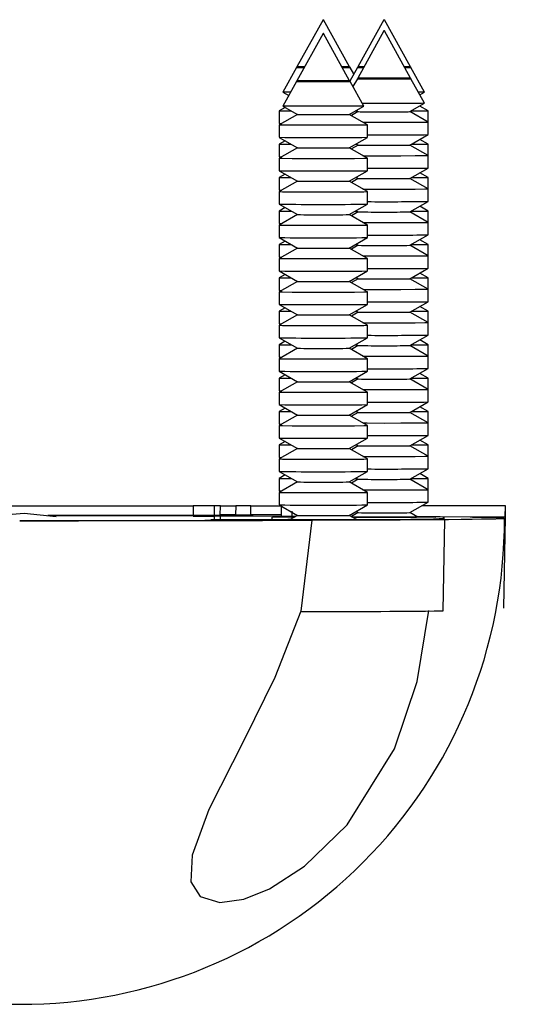
# Model space of a CAD drawing. Units: millimetres. Extents: x 0 to 1050, y 0 to 1485.
# Drawn here: x 372 to 388, y 639 to 672 of the extents above; entities that cross this region are included whole.
import ezdxf

# ---------------------------------------------------------------- set-up
doc = ezdxf.new("R2010")
doc.units = ezdxf.units.MM
doc.header["$LTSCALE"] = 5

msp = doc.modelspace()

# ---------------------------------------------------------------- linework, layer by layer
at = {"color": 7, "linetype": 'Continuous', "lineweight": 25}
for p, q in [((381.599, 671.588), (380.741, 670.039)), ((381.599, 671.588), (381.609, 671.588)), ((381.609, 671.588), (381.619, 671.588)), ((382.476, 670.039), (381.619, 671.588)), ((383.599, 671.588), (382.741, 670.039)), ((383.599, 671.588), (383.609, 671.588)), ((383.609, 671.588), (383.619, 671.588)), ((384.476, 670.039), (383.619, 671.588)), ((381.599, 671.128), (380.741, 669.579)), ((382.476, 669.579), (381.619, 671.128)), ((383.599, 671.217), (382.741, 669.668)), ((384.476, 669.668), (383.619, 671.217)), ((380.729, 670.017), (380.279, 669.206)), ((380.754, 670.032), (380.729, 670.017)), ((380.729, 670.017), (380.983, 670.017)), ((380.741, 670.039), (380.754, 670.032)), ((380.996, 670.039), (380.741, 670.039)), ((380.754, 670.032), (380.992, 670.032)), ((382.476, 670.039), (382.222, 670.039)), ((382.226, 670.032), (382.463, 670.032)), ((382.234, 670.017), (382.489, 670.017)), ((382.463, 670.032), (382.476, 670.039)), ((382.489, 670.017), (382.463, 670.032)), ((382.729, 670.017), (382.478, 669.564)), ((382.609, 669.801), (382.489, 670.017)), ((382.754, 670.032), (382.729, 670.017)), ((382.729, 670.017), (382.934, 670.017)), ((382.741, 670.039), (382.754, 670.032)), ((382.947, 670.039), (382.741, 670.039)), ((382.754, 670.032), (382.942, 670.032)), ((384.476, 670.039), (384.271, 670.039)), ((384.275, 670.032), (384.463, 670.032)), ((384.283, 670.017), (384.489, 670.017)), ((384.463, 670.032), (384.476, 670.039)), ((384.489, 670.017), (384.463, 670.032)), ((384.938, 669.206), (384.489, 670.017)), ((382.729, 669.646), (382.584, 669.385)), ((382.754, 669.661), (382.729, 669.646)), ((382.741, 669.668), (382.754, 669.661)), ((384.463, 669.661), (384.476, 669.668)), ((384.489, 669.646), (384.463, 669.661)), ((384.938, 668.835), (384.489, 669.646)), ((380.729, 669.557), (380.279, 668.746)), ((380.754, 669.572), (380.729, 669.557)), ((380.741, 669.579), (380.754, 669.572)), ((382.463, 669.572), (382.476, 669.579)), ((382.489, 669.557), (382.463, 669.572)), ((382.938, 668.746), (382.489, 669.557)), ((380.279, 669.206), (380.472, 669.094)), ((380.534, 669.206), (380.279, 669.206)), ((384.938, 669.206), (384.733, 669.206)), ((384.782, 669.116), (384.938, 669.206)), ((380.356, 668.702), (380.159, 668.588)), ((380.279, 668.746), (380.754, 668.472)), ((382.463, 668.472), (382.938, 668.746)), ((384.463, 668.561), (384.938, 668.835)), ((385.059, 668.588), (384.785, 668.746)), ((380.159, 668.588), (380.159, 668.175)), ((380.159, 668.588), (380.553, 668.588)), ((380.754, 668.472), (380.159, 668.128)), ((383.059, 668.128), (382.463, 668.472)), ((382.754, 668.561), (382.532, 668.432)), ((382.665, 668.588), (382.707, 668.588)), ((382.686, 668.6), (382.754, 668.561)), ((385.059, 668.217), (384.463, 668.561)), ((384.511, 668.588), (385.059, 668.588)), ((385.059, 668.217), (385.059, 668.588)), ((380.159, 668.175), (380.2, 668.152)), ((380.159, 668.175), (380.241, 668.175)), ((380.159, 668.128), (380.159, 667.716)), ((383.059, 667.716), (383.059, 668.128)), ((385.059, 667.804), (385.059, 668.217)), ((380.159, 667.715), (380.754, 667.372)), ((382.463, 667.372), (383.059, 667.715)), ((384.463, 667.461), (385.059, 667.804)), ((380.356, 667.602), (380.159, 667.488)), ((380.159, 667.488), (380.159, 667.075)), ((380.159, 667.488), (380.553, 667.488)), ((380.754, 667.372), (380.159, 667.028)), ((383.059, 667.028), (382.463, 667.372)), ((382.754, 667.461), (382.532, 667.332)), ((382.665, 667.488), (382.707, 667.488)), ((382.686, 667.5), (382.754, 667.461)), ((385.059, 667.117), (384.463, 667.461)), ((384.511, 667.488), (385.059, 667.488)), ((385.059, 667.488), (384.785, 667.646)), ((385.059, 667.117), (385.059, 667.488)), ((380.159, 667.075), (380.2, 667.052)), ((380.159, 667.075), (380.241, 667.075)), ((385.059, 666.704), (385.059, 667.117)), ((380.159, 667.028), (380.159, 666.616)), ((383.059, 666.616), (383.059, 667.028)), ((380.159, 666.616), (380.754, 666.272)), ((380.356, 666.502), (380.159, 666.388)), ((380.159, 666.388), (380.159, 665.975)), ((380.159, 666.388), (380.553, 666.388)), ((382.463, 666.272), (383.059, 666.616)), ((382.665, 666.388), (382.707, 666.388)), ((382.686, 666.4), (382.754, 666.361)), ((384.463, 666.361), (385.059, 666.704)), ((384.511, 666.388), (385.059, 666.388)), ((385.059, 666.388), (384.785, 666.546)), ((385.059, 666.017), (385.059, 666.388)), ((380.754, 666.272), (380.159, 665.928)), ((383.059, 665.928), (382.463, 666.272)), ((382.754, 666.361), (382.532, 666.232)), ((385.059, 666.017), (384.463, 666.361)), ((380.159, 665.975), (380.2, 665.952)), ((380.159, 665.975), (380.241, 665.975)), ((380.159, 665.928), (380.159, 665.516)), ((383.059, 665.516), (383.059, 665.928)), ((385.059, 665.604), (385.059, 666.017)), ((380.159, 665.516), (380.754, 665.172)), ((382.463, 665.172), (383.059, 665.516)), ((384.463, 665.261), (385.059, 665.604)), ((385.059, 665.288), (384.785, 665.446)), ((380.356, 665.402), (380.159, 665.288)), ((380.159, 665.288), (380.159, 664.875)), ((380.159, 665.288), (380.553, 665.288)), ((380.754, 665.172), (380.159, 664.828)), ((383.059, 664.828), (382.463, 665.172)), ((382.754, 665.261), (382.532, 665.132)), ((382.665, 665.288), (382.707, 665.288)), ((382.686, 665.3), (382.754, 665.261)), ((385.059, 664.917), (384.463, 665.261)), ((384.511, 665.288), (385.059, 665.288)), ((385.059, 664.917), (385.059, 665.288)), ((380.159, 664.875), (380.2, 664.852)), ((380.159, 664.875), (380.241, 664.875)), ((380.159, 664.828), (380.159, 664.416)), ((383.059, 664.416), (383.059, 664.828)), ((385.059, 664.504), (385.059, 664.917)), ((384.463, 664.161), (385.059, 664.504)), ((380.159, 664.416), (380.754, 664.072)), ((380.356, 664.302), (380.159, 664.188)), ((380.159, 664.188), (380.159, 663.775)), ((380.159, 664.188), (380.553, 664.188)), ((382.463, 664.072), (383.059, 664.416)), ((382.754, 664.161), (382.532, 664.032)), ((382.665, 664.188), (382.707, 664.188)), ((382.686, 664.2), (382.754, 664.161)), ((385.059, 663.817), (384.463, 664.161)), ((384.511, 664.188), (385.059, 664.188)), ((385.059, 664.188), (384.785, 664.346)), ((385.059, 663.817), (385.059, 664.188)), ((380.754, 664.072), (380.159, 663.728)), ((383.059, 663.728), (382.463, 664.072)), ((385.059, 663.404), (385.059, 663.817)), ((380.159, 663.775), (380.2, 663.752)), ((380.159, 663.775), (380.241, 663.775)), ((380.159, 663.728), (380.159, 663.316)), ((383.059, 663.316), (383.059, 663.728)), ((380.159, 663.316), (380.754, 662.972)), ((380.356, 663.202), (380.159, 663.088)), ((382.463, 662.972), (383.059, 663.316)), ((384.463, 663.061), (385.059, 663.404)), ((385.059, 663.088), (384.785, 663.246)), ((380.159, 663.088), (380.159, 662.675)), ((380.159, 663.088), (380.553, 663.088)), ((380.754, 662.972), (380.159, 662.628)), ((383.059, 662.628), (382.463, 662.972)), ((382.754, 663.061), (382.532, 662.932)), ((382.665, 663.088), (382.707, 663.088)), ((382.686, 663.1), (382.754, 663.061)), ((385.059, 662.717), (384.463, 663.061)), ((384.511, 663.088), (385.059, 663.088)), ((385.059, 662.717), (385.059, 663.088)), ((380.159, 662.675), (380.2, 662.652)), ((380.159, 662.675), (380.241, 662.675)), ((380.159, 662.628), (380.159, 662.216)), ((383.059, 662.216), (383.059, 662.628)), ((385.059, 662.304), (385.059, 662.717)), ((380.159, 662.216), (380.754, 661.872)), ((382.463, 661.872), (383.059, 662.216)), ((384.463, 661.961), (385.059, 662.304)), ((380.356, 662.102), (380.159, 661.988)), ((380.159, 661.988), (380.159, 661.575)), ((380.159, 661.988), (380.553, 661.988)), ((380.754, 661.872), (380.159, 661.528)), ((383.059, 661.528), (382.463, 661.872)), ((382.754, 661.961), (382.532, 661.832)), ((382.665, 661.988), (382.707, 661.988)), ((382.686, 662), (382.754, 661.961)), ((385.059, 661.617), (384.463, 661.961)), ((384.511, 661.988), (385.059, 661.988)), ((385.059, 661.988), (384.785, 662.146)), ((385.059, 661.617), (385.059, 661.988)), ((380.159, 661.575), (380.2, 661.552)), ((380.159, 661.575), (380.241, 661.575)), ((380.159, 661.528), (380.159, 661.116)), ((383.059, 661.116), (383.059, 661.528)), ((385.059, 661.204), (385.059, 661.617)), ((384.463, 660.861), (385.059, 661.204)), ((380.159, 661.116), (380.754, 660.772)), ((380.356, 661.002), (380.159, 660.888)), ((380.159, 660.888), (380.159, 660.475)), ((380.159, 660.888), (380.553, 660.888)), ((382.463, 660.772), (383.059, 661.116)), ((382.665, 660.888), (382.707, 660.888)), ((382.686, 660.9), (382.754, 660.861)), ((384.511, 660.888), (385.059, 660.888)), ((385.059, 660.888), (384.785, 661.046)), ((385.059, 660.517), (385.059, 660.888)), ((380.754, 660.772), (380.159, 660.428)), ((383.059, 660.428), (382.463, 660.772)), ((382.754, 660.861), (382.532, 660.732)), ((385.059, 660.517), (384.463, 660.861)), ((380.159, 660.475), (380.2, 660.452)), ((380.159, 660.475), (380.241, 660.475)), ((380.159, 660.428), (380.159, 660.016)), ((383.059, 660.016), (383.059, 660.428)), ((385.059, 660.104), (385.059, 660.517)), ((380.159, 660.016), (380.754, 659.672)), ((380.356, 659.902), (380.159, 659.788)), ((382.463, 659.672), (383.059, 660.016)), ((384.463, 659.761), (385.059, 660.104)), ((385.059, 659.788), (384.785, 659.946)), ((380.159, 659.788), (380.159, 659.375)), ((380.159, 659.788), (380.553, 659.788)), ((380.754, 659.672), (380.159, 659.328)), ((383.059, 659.328), (382.463, 659.672)), ((382.754, 659.761), (382.532, 659.632)), ((382.665, 659.788), (382.707, 659.788)), ((382.686, 659.8), (382.754, 659.761)), ((385.059, 659.417), (384.463, 659.761)), ((384.511, 659.788), (385.059, 659.788)), ((385.059, 659.417), (385.059, 659.788)), ((380.159, 659.375), (380.2, 659.352)), ((380.159, 659.375), (380.241, 659.375)), ((380.159, 659.328), (380.159, 658.916)), ((383.059, 658.916), (383.059, 659.328)), ((385.059, 659.004), (385.059, 659.417)), ((384.463, 658.661), (385.059, 659.004)), ((380.159, 658.916), (380.754, 658.572)), ((380.356, 658.802), (380.159, 658.688)), ((380.159, 658.688), (380.159, 658.275)), ((380.159, 658.688), (380.553, 658.688)), ((382.463, 658.572), (383.059, 658.916)), ((382.754, 658.661), (382.532, 658.532)), ((382.665, 658.688), (382.707, 658.688)), ((382.686, 658.7), (382.754, 658.661)), ((385.059, 658.317), (384.463, 658.661)), ((384.511, 658.688), (385.059, 658.688)), ((385.059, 658.688), (384.785, 658.846)), ((385.059, 658.317), (385.059, 658.688)), ((380.754, 658.572), (380.159, 658.228)), ((383.059, 658.228), (382.463, 658.572)), ((385.059, 657.904), (385.059, 658.317)), ((380.159, 658.275), (380.2, 658.252)), ((380.159, 658.275), (380.241, 658.275)), ((380.159, 658.228), (380.159, 657.816)), ((383.059, 657.816), (383.059, 658.228)), ((380.159, 657.816), (380.754, 657.472)), ((380.356, 657.702), (380.159, 657.588)), ((382.463, 657.472), (383.059, 657.816)), ((384.463, 657.561), (385.059, 657.904)), ((385.059, 657.588), (384.785, 657.746)), ((380.159, 657.588), (380.159, 657.175)), ((380.159, 657.588), (380.553, 657.588)), ((380.754, 657.472), (380.159, 657.128)), ((383.059, 657.128), (382.463, 657.472)), ((382.754, 657.561), (382.532, 657.432)), ((382.665, 657.588), (382.707, 657.588)), ((382.686, 657.6), (382.754, 657.561)), ((385.059, 657.217), (384.463, 657.561)), ((384.511, 657.588), (385.059, 657.588)), ((385.059, 657.217), (385.059, 657.588)), ((380.159, 657.175), (380.2, 657.152)), ((380.159, 657.175), (380.241, 657.175)), ((380.159, 657.128), (380.159, 656.716)), ((383.059, 656.716), (383.059, 657.128)), ((385.059, 656.804), (385.059, 657.217)), ((380.159, 656.716), (380.754, 656.372)), ((382.463, 656.372), (383.059, 656.716)), ((384.463, 656.461), (385.059, 656.804)), ((380.356, 656.602), (380.159, 656.488)), ((380.159, 656.488), (380.159, 656.075)), ((380.159, 656.488), (380.553, 656.488)), ((380.754, 656.372), (380.159, 656.028)), ((383.059, 656.028), (382.463, 656.372)), ((382.754, 656.461), (382.532, 656.332)), ((382.665, 656.488), (382.707, 656.488)), ((382.686, 656.5), (382.754, 656.461)), ((385.059, 656.117), (384.463, 656.461)), ((384.511, 656.488), (385.059, 656.488)), ((385.059, 656.488), (384.785, 656.646)), ((385.059, 656.117), (385.059, 656.488)), ((380.159, 656.075), (380.2, 656.052)), ((380.159, 656.075), (380.241, 656.075)), ((380.159, 656.028), (380.159, 655.616)), ((383.059, 655.616), (383.059, 656.028)), ((385.059, 655.704), (385.059, 656.117)), ((384.463, 655.361), (385.059, 655.704)), ((364.996, 655.588), (377.322, 655.588)), ((377.322, 655.588), (377.317, 655.273)), ((378.009, 655.588), (377.322, 655.588)), ((378.222, 655.588), (378.009, 655.588)), ((378.216, 655.274), (378.222, 655.588)), ((378.222, 655.588), (378.722, 655.588)), ((379.222, 655.588), (378.722, 655.588)), ((379.222, 655.588), (380.207, 655.588)), ((380.159, 655.616), (380.754, 655.272)), ((380.222, 655.579), (380.217, 655.286)), ((382.463, 655.272), (383.059, 655.616)), ((382.686, 655.4), (382.754, 655.361)), ((387.609, 655.588), (384.857, 655.588)), ((387.602, 655.218), (387.609, 655.588)), ((387.604, 655.218), (387.609, 655.588)), ((378.995, 655.274), (372.535, 655.269)), ((372.581, 655.262), (378.995, 655.267)), ((377.322, 655.248), (377.322, 655.249)), ((378.009, 655.252), (378.222, 655.252)), ((378.222, 655.245), (378.009, 655.245)), ((378.22, 655.134), (378.222, 655.245)), ((378.222, 655.288), (378.222, 655.275)), ((378.222, 655.288), (378.222, 655.274)), ((379.272, 655.276), (378.222, 655.275)), ((378.222, 655.274), (378.222, 655.275)), ((378.222, 655.266), (379.272, 655.267)), ((378.222, 655.266), (378.222, 655.252)), ((378.222, 655.266), (378.222, 655.252)), ((378.222, 655.245), (378.222, 655.241)), ((380.684, 655.231), (378.222, 655.241)), ((378.722, 655.29), (379.222, 655.29)), ((378.995, 655.267), (378.995, 655.274)), ((378.995, 655.274), (378.995, 655.266)), ((378.995, 655.267), (378.995, 655.266)), ((379.272, 655.267), (379.272, 655.276)), ((379.272, 655.276), (379.272, 655.267)), ((379.909, 655.217), (379.909, 655.141)), ((380.222, 655.286), (380.222, 655.247)), ((380.754, 655.272), (380.496, 655.123)), ((381.228, 655.112), (380.865, 652.113)), ((382.721, 655.123), (382.463, 655.272)), ((382.754, 655.361), (382.532, 655.232)), ((384.721, 655.212), (384.463, 655.361)), ((385.556, 652.128), (385.609, 655.128)), ((387.556, 652.217), (387.609, 655.217))]:
    msp.add_line(p, q, dxfattribs=at)
at = {"color": 1, "linetype": 'Continuous', "lineweight": 25}
for p, q in [((378.009, 655.588), (378.009, 655.274)), ((378.722, 655.588), (378.717, 655.29)), ((379.217, 655.29), (379.222, 655.588)), ((380.574, 655.411), (380.57, 655.176)), ((378.009, 655.245), (378.009, 655.132))]:
    msp.add_line(p, q, dxfattribs=at)
at = {"color": 7, "linetype": 'Continuous', "lineweight": 25, "flags": 128}
for points in [[(381.609, 671.128), (381.613, 671.128), (381.616, 671.128), (381.618, 671.128), (381.619, 671.128), (381.618, 671.128), (381.616, 671.128), (381.613, 671.128), (381.609, 671.128), (381.605, 671.128), (381.602, 671.128), (381.599, 671.128), (381.599, 671.128), (381.599, 671.128), (381.602, 671.128), (381.605, 671.128), (381.609, 671.128)], [(383.609, 671.217), (383.613, 671.217), (383.616, 671.217), (383.618, 671.217), (383.619, 671.217), (383.618, 671.217), (383.616, 671.217), (383.613, 671.217), (383.609, 671.217), (383.605, 671.217), (383.602, 671.217), (383.599, 671.217), (383.599, 671.217), (383.599, 671.217), (383.602, 671.217), (383.605, 671.217), (383.609, 671.217)], [(382.729, 669.646), (382.729, 669.646), (382.796, 669.645), (382.986, 669.643), (383.272, 669.643), (383.609, 669.642)], [(384.476, 669.668), (384.476, 669.668), (384.41, 669.667), (384.222, 669.666), (383.941, 669.665), (383.609, 669.665), (383.277, 669.665), (382.995, 669.666), (382.807, 669.667), (382.741, 669.668), (382.741, 669.668)], [(382.754, 669.661), (382.754, 669.661), (382.819, 669.659), (383.004, 669.658), (383.282, 669.657), (383.609, 669.657)], [(383.609, 669.657), (383.936, 669.657), (384.213, 669.658), (384.398, 669.659), (384.463, 669.661), (384.463, 669.661)], [(383.609, 669.642), (383.946, 669.643), (384.231, 669.643), (384.422, 669.645), (384.489, 669.646), (384.489, 669.646)], [(380.729, 669.557), (380.729, 669.557), (380.796, 669.556), (380.986, 669.555), (381.272, 669.554), (381.609, 669.554)], [(382.476, 669.579), (382.476, 669.579), (382.41, 669.578), (382.222, 669.577), (381.941, 669.576), (381.609, 669.576), (381.277, 669.576), (380.995, 669.577), (380.807, 669.578), (380.741, 669.579), (380.741, 669.579)], [(380.754, 669.572), (380.754, 669.572), (380.819, 669.57), (381.004, 669.569), (381.282, 669.569), (381.609, 669.568)], [(381.609, 669.568), (381.936, 669.569), (382.213, 669.569), (382.398, 669.57), (382.463, 669.572), (382.463, 669.572)], [(381.609, 669.554), (381.946, 669.554), (382.231, 669.555), (382.422, 669.556), (382.489, 669.557), (382.489, 669.557)], [(382.938, 668.746), (382.938, 668.746), (382.837, 668.744), (382.549, 668.742), (382.117, 668.741), (381.609, 668.741), (381.1, 668.741), (380.669, 668.742), (380.381, 668.744), (380.279, 668.746), (380.279, 668.746)], [(384.938, 668.835), (384.938, 668.835), (384.837, 668.833), (384.549, 668.831), (384.117, 668.83), (383.609, 668.829), (383.1, 668.83), (382.891, 668.83)], [(380.754, 668.472), (380.754, 668.472), (380.819, 668.47), (381.004, 668.469), (381.282, 668.469), (381.609, 668.468)], [(381.609, 668.468), (381.936, 668.469), (382.213, 668.469), (382.398, 668.47), (382.463, 668.472), (382.463, 668.472)], [(382.754, 668.561), (382.754, 668.561), (382.819, 668.559), (383.004, 668.558), (383.282, 668.557), (383.609, 668.557)], [(383.609, 668.557), (383.936, 668.557), (384.213, 668.558), (384.398, 668.559), (384.463, 668.561), (384.463, 668.561)], [(380.159, 668.128), (380.159, 668.128), (380.269, 668.126), (380.583, 668.124), (381.054, 668.123), (381.609, 668.122)], [(381.609, 668.122), (382.164, 668.123), (382.634, 668.124), (382.948, 668.126), (383.059, 668.128), (383.059, 668.128)], [(382.914, 668.212), (383.054, 668.211), (383.609, 668.211)], [(383.609, 668.211), (384.164, 668.211), (384.634, 668.213), (384.948, 668.215), (385.059, 668.217), (385.059, 668.217)], [(382.914, 667.112), (383.054, 667.111), (383.609, 667.111)], [(383.609, 667.111), (384.164, 667.111), (384.634, 667.113), (384.948, 667.115), (385.059, 667.117), (385.059, 667.117)], [(380.159, 667.028), (380.159, 667.028), (380.269, 667.026), (380.583, 667.024), (381.054, 667.023), (381.609, 667.022)], [(381.609, 667.022), (382.164, 667.023), (382.634, 667.024), (382.948, 667.026), (383.059, 667.028), (383.059, 667.028)], [(380.159, 665.928), (380.159, 665.928), (380.269, 665.926), (380.583, 665.924), (381.054, 665.923), (381.609, 665.922)], [(381.609, 665.922), (382.164, 665.923), (382.634, 665.924), (382.948, 665.926), (383.059, 665.928), (383.059, 665.928)], [(382.914, 666.012), (383.054, 666.011), (383.609, 666.011)], [(383.609, 666.011), (384.164, 666.011), (384.634, 666.013), (384.948, 666.015), (385.059, 666.017), (385.059, 666.017)], [(380.159, 664.828), (380.159, 664.828), (380.269, 664.826), (380.583, 664.824), (381.054, 664.823), (381.609, 664.822)], [(381.609, 664.822), (382.164, 664.823), (382.634, 664.824), (382.948, 664.826), (383.059, 664.828), (383.059, 664.828)], [(382.914, 664.912), (383.054, 664.911), (383.609, 664.911)], [(383.609, 664.911), (384.164, 664.911), (384.634, 664.913), (384.948, 664.915), (385.059, 664.917), (385.059, 664.917)], [(382.914, 663.812), (383.054, 663.811), (383.609, 663.811)], [(383.609, 663.811), (384.164, 663.811), (384.634, 663.813), (384.948, 663.815), (385.059, 663.817), (385.059, 663.817)], [(380.159, 663.728), (380.159, 663.728), (380.269, 663.726), (380.583, 663.724), (381.054, 663.723), (381.609, 663.722)], [(381.609, 663.722), (382.164, 663.723), (382.634, 663.724), (382.948, 663.726), (383.059, 663.728), (383.059, 663.728)], [(380.159, 662.628), (380.159, 662.628), (380.269, 662.626), (380.583, 662.624), (381.054, 662.623), (381.609, 662.622)], [(381.609, 662.622), (382.164, 662.623), (382.634, 662.624), (382.948, 662.626), (383.059, 662.628), (383.059, 662.628)], [(382.914, 662.712), (383.054, 662.711), (383.609, 662.711)], [(383.609, 662.711), (384.164, 662.711), (384.634, 662.713), (384.948, 662.715), (385.059, 662.717), (385.059, 662.717)], [(380.159, 661.528), (380.159, 661.528), (380.269, 661.526), (380.583, 661.524), (381.054, 661.523), (381.609, 661.522)], [(381.609, 661.522), (382.164, 661.523), (382.634, 661.524), (382.948, 661.526), (383.059, 661.528), (383.059, 661.528)], [(382.914, 661.612), (383.054, 661.611), (383.609, 661.611)], [(383.609, 661.611), (384.164, 661.611), (384.634, 661.613), (384.948, 661.615), (385.059, 661.617), (385.059, 661.617)], [(380.159, 660.428), (380.159, 660.428), (380.269, 660.426), (380.583, 660.424), (381.054, 660.423), (381.609, 660.422)], [(381.609, 660.422), (382.164, 660.423), (382.634, 660.424), (382.948, 660.426), (383.059, 660.428), (383.059, 660.428)], [(382.914, 660.512), (383.054, 660.511), (383.609, 660.511)], [(383.609, 660.511), (384.164, 660.511), (384.634, 660.513), (384.948, 660.515), (385.059, 660.517), (385.059, 660.517)], [(380.159, 659.328), (380.159, 659.328), (380.269, 659.326), (380.583, 659.324), (381.054, 659.323), (381.609, 659.322)], [(381.609, 659.322), (382.164, 659.323), (382.634, 659.324), (382.948, 659.326), (383.059, 659.328), (383.059, 659.328)], [(382.914, 659.412), (383.054, 659.412), (383.609, 659.411)], [(383.609, 659.411), (384.164, 659.412), (384.634, 659.413), (384.948, 659.415), (385.059, 659.417), (385.059, 659.417)], [(382.914, 658.312), (383.054, 658.312), (383.609, 658.311)], [(383.609, 658.311), (384.164, 658.312), (384.634, 658.313), (384.948, 658.315), (385.059, 658.317), (385.059, 658.317)], [(380.159, 658.228), (380.159, 658.228), (380.269, 658.226), (380.583, 658.224), (381.054, 658.223), (381.609, 658.222)], [(381.609, 658.222), (382.164, 658.223), (382.634, 658.224), (382.948, 658.226), (383.059, 658.228), (383.059, 658.228)], [(380.159, 657.128), (380.159, 657.128), (380.269, 657.126), (380.583, 657.124), (381.054, 657.123), (381.609, 657.122)], [(381.609, 657.122), (382.164, 657.123), (382.634, 657.124), (382.948, 657.126), (383.059, 657.128), (383.059, 657.128)], [(382.914, 657.212), (383.054, 657.212), (383.609, 657.211)], [(383.609, 657.211), (384.164, 657.212), (384.634, 657.213), (384.948, 657.215), (385.059, 657.217), (385.059, 657.217)], [(380.159, 656.028), (380.159, 656.028), (380.269, 656.026), (380.583, 656.024), (381.054, 656.023), (381.609, 656.022)], [(381.609, 656.022), (382.164, 656.023), (382.634, 656.024), (382.948, 656.026), (383.059, 656.028), (383.059, 656.028)], [(382.914, 656.112), (383.054, 656.112), (383.609, 656.111)], [(383.609, 656.111), (384.164, 656.112), (384.634, 656.113), (384.948, 656.115), (385.059, 656.117), (385.059, 656.117)], [(372.807, 655.222), (371.76, 655.336), (370.432, 655.226)], [(371.609, 655.104), (371.609, 655.104), (373.759, 655.105), (375.909, 655.107), (377.708, 655.111), (379.381, 655.116)], [(379.381, 655.116), (378.584, 655.12), (378.077, 655.124), (377.909, 655.128), (378.095, 655.133), (378.617, 655.137), (379.427, 655.14), (380.445, 655.142), (380.53, 655.142)], [(382.703, 655.133), (382.811, 655.133), (383.179, 655.131), (383.309, 655.128), (383.179, 655.126), (382.811, 655.123), (382.259, 655.122), (381.609, 655.121), (380.958, 655.122), (380.407, 655.123), (380.038, 655.126), (379.909, 655.128), (380.038, 655.131), (380.407, 655.133), (380.514, 655.133)], [(380.643, 655.208), (380.32, 655.21), (379.94, 655.215), (379.995, 655.22), (380.481, 655.225), (380.675, 655.226)], [(385.275, 655.135), (385.563, 655.131), (385.585, 655.126), (385.341, 655.122), (384.847, 655.119), (384.135, 655.116), (383.255, 655.113), (382.263, 655.112), (381.228, 655.112)], [(384.703, 655.222), (384.811, 655.222), (385.179, 655.22), (385.309, 655.217), (385.179, 655.214), (384.811, 655.212), (384.259, 655.211), (383.609, 655.21), (382.958, 655.211), (382.568, 655.212)], [(384.672, 655.203), (383.405, 655.202), (382.583, 655.203)], [(382.688, 655.142), (382.708, 655.142), (383.736, 655.14)], [(383.736, 655.14), (385.242, 655.16), (385.599, 655.174), (385.544, 655.179)], [(384.685, 655.232), (385.453, 655.231), (386.442, 655.228), (387.165, 655.224), (387.553, 655.22), (387.569, 655.215), (387.214, 655.21), (386.519, 655.206)], [(380.865, 652.113), (380.016, 649.935), (379.005, 647.881), (377.839, 645.587), (377.284, 644.087), (377.246, 643.204), (377.548, 642.721), (378.199, 642.525), (378.987, 642.641), (379.837, 642.982), (380.99, 643.722), (382.396, 645.089), (383.951, 647.587), (384.703, 649.802), (385.08, 652.136)]]:
    msp.add_lwpolyline(points, dxfattribs=at)
at = {"color": 7, "linetype": 'Continuous', "lineweight": 25}
for centre, radius, start, end in [((381.246, 757.534), 89.825, 269.30631, 270.23122), ((381.971, 757.534), 89.825, 269.76878, 270.69369), ((383.722, 792.029), 124.232, 269.69391, 270.61632), ((381.396, 720.93), 53.562, 269.3133, 270.2275), ((381.821, 720.93), 53.562, 269.7725, 270.6867), ((383.396, 721.019), 53.562, 269.3133, 270.2275), ((383.821, 721.019), 53.562, 269.7725, 270.6867), ((381.246, 756.434), 89.825, 269.30631, 270.23122), ((381.971, 756.434), 89.825, 269.76878, 270.69369), ((383.722, 790.929), 124.232, 269.69391, 270.61632), ((381.396, 719.83), 53.562, 269.3133, 270.2275), ((381.821, 719.83), 53.562, 269.7725, 270.6867), ((383.396, 719.919), 53.562, 269.3133, 270.2275), ((383.821, 719.919), 53.562, 269.7725, 270.6867), ((381.246, 755.334), 89.825, 269.30631, 270.23122), ((381.971, 755.334), 89.825, 269.76878, 270.69369), ((383.722, 789.829), 124.232, 269.69391, 270.61632), ((381.396, 718.73), 53.562, 269.3133, 270.2275), ((381.821, 718.73), 53.562, 269.7725, 270.6867), ((383.396, 718.819), 53.562, 269.3133, 270.2275), ((383.821, 718.819), 53.562, 269.7725, 270.6867), ((383.722, 788.729), 124.232, 269.69391, 270.61632), ((381.246, 754.234), 89.825, 269.30631, 270.23122), ((381.971, 754.234), 89.825, 269.76878, 270.69369), ((383.396, 717.719), 53.562, 269.3133, 270.2275), ((383.821, 717.719), 53.562, 269.7725, 270.6867), ((381.396, 717.63), 53.562, 269.3133, 270.2275), ((381.821, 717.63), 53.562, 269.7725, 270.6867), ((381.246, 753.134), 89.825, 269.30631, 270.23122), ((381.971, 753.134), 89.825, 269.76878, 270.69369), ((383.722, 787.629), 124.232, 269.69391, 270.61632), ((381.396, 716.53), 53.562, 269.3133, 270.2275), ((381.821, 716.53), 53.562, 269.7725, 270.6867), ((383.396, 716.619), 53.562, 269.3133, 270.2275), ((383.821, 716.619), 53.562, 269.7725, 270.6867), ((381.246, 752.034), 89.825, 269.30631, 270.23122), ((381.971, 752.034), 89.825, 269.76878, 270.69369), ((383.722, 786.529), 124.232, 269.69391, 270.61632), ((381.396, 715.43), 53.562, 269.3133, 270.2275), ((381.821, 715.43), 53.562, 269.7725, 270.6867), ((383.396, 715.519), 53.562, 269.3133, 270.2275), ((383.821, 715.519), 53.562, 269.7725, 270.6867), ((383.722, 785.429), 124.232, 269.69391, 270.61632), ((381.246, 750.934), 89.825, 269.30631, 270.23122), ((381.971, 750.934), 89.825, 269.76878, 270.69369), ((381.396, 714.33), 53.562, 269.3133, 270.2275), ((381.821, 714.33), 53.562, 269.7725, 270.6867), ((383.396, 714.419), 53.562, 269.3133, 270.2275), ((383.821, 714.419), 53.562, 269.7725, 270.6867), ((381.246, 749.834), 89.825, 269.30631, 270.23122), ((381.971, 749.834), 89.825, 269.76878, 270.69369), ((383.722, 784.329), 124.232, 269.69391, 270.61632), ((381.396, 713.23), 53.562, 269.3133, 270.2275), ((381.821, 713.23), 53.562, 269.7725, 270.6867), ((383.396, 713.319), 53.562, 269.3133, 270.2275), ((383.821, 713.319), 53.562, 269.7725, 270.6867), ((383.722, 783.229), 124.232, 269.69391, 270.61632), ((381.246, 748.734), 89.825, 269.30631, 270.23122), ((381.971, 748.734), 89.825, 269.76878, 270.69369), ((383.396, 712.219), 53.562, 269.3133, 270.2275), ((383.821, 712.219), 53.562, 269.7725, 270.6867), ((381.396, 712.13), 53.562, 269.3133, 270.2275), ((381.821, 712.13), 53.562, 269.7725, 270.6867), ((381.246, 747.634), 89.825, 269.30631, 270.23122), ((381.971, 747.634), 89.825, 269.76878, 270.69369), ((383.722, 782.129), 124.232, 269.69391, 270.61632), ((381.396, 711.03), 53.562, 269.3133, 270.2275), ((381.821, 711.03), 53.562, 269.7725, 270.6867), ((383.396, 711.119), 53.562, 269.3133, 270.2275), ((383.821, 711.119), 53.562, 269.7725, 270.6867), ((381.246, 746.534), 89.825, 269.30631, 270.23122), ((381.971, 746.534), 89.825, 269.76878, 270.69369), ((383.722, 781.029), 124.232, 269.69391, 270.61632), ((381.396, 709.93), 53.562, 269.3133, 270.2275), ((381.821, 709.93), 53.562, 269.7725, 270.6867), ((383.396, 710.019), 53.562, 269.3133, 270.2275), ((383.821, 710.019), 53.562, 269.7725, 270.6867), ((383.722, 779.929), 124.232, 269.69391, 270.61632), ((381.246, 745.434), 89.825, 269.30631, 270.23122), ((381.971, 745.434), 89.825, 269.76878, 270.69369), ((371.577, 655.111), 15.934, 179.764, 270.1131), ((371.648, 655.103), 15.927, 269.8597, 0.2632), ((377.837, 612.722), 42.53, 89.7688, 90.6937), ((377.837, 697.775), 42.53, 269.3063, 270.2312), ((379.472, 593.357), 61.933, 89.30626, 90.23127), ((380.498, 666.625), 11.382, 268.6097, 270.3934), ((381.396, 708.83), 53.562, 269.3133, 270.2275), ((381.821, 708.83), 53.562, 269.7725, 270.6867), ((383.396, 708.919), 53.562, 269.3133, 270.2275), ((383.821, 708.919), 53.562, 269.7725, 270.6867), ((382.16, 967.222), 315.113, 269.76452, 270.61761)]:
    msp.add_arc(centre, radius, start, end, dxfattribs=at)
for centre, major_axis, ratio, start_param, end_param in [((371.609, 655.177), (16, 0), 0.005045, 4.712389, 5.357401), ((378.722, 655.288), (0.5, 0), 0.004036, 1.570492, 3.141593), ((371.609, 655.177), (16, 0), 0.005045, 5.736296, 6.654433)]:
    msp.add_ellipse(centre, major_axis=major_axis, ratio=ratio, start_param=start_param, end_param=end_param, dxfattribs=at)

doc.saveas('drawing.dxf')
